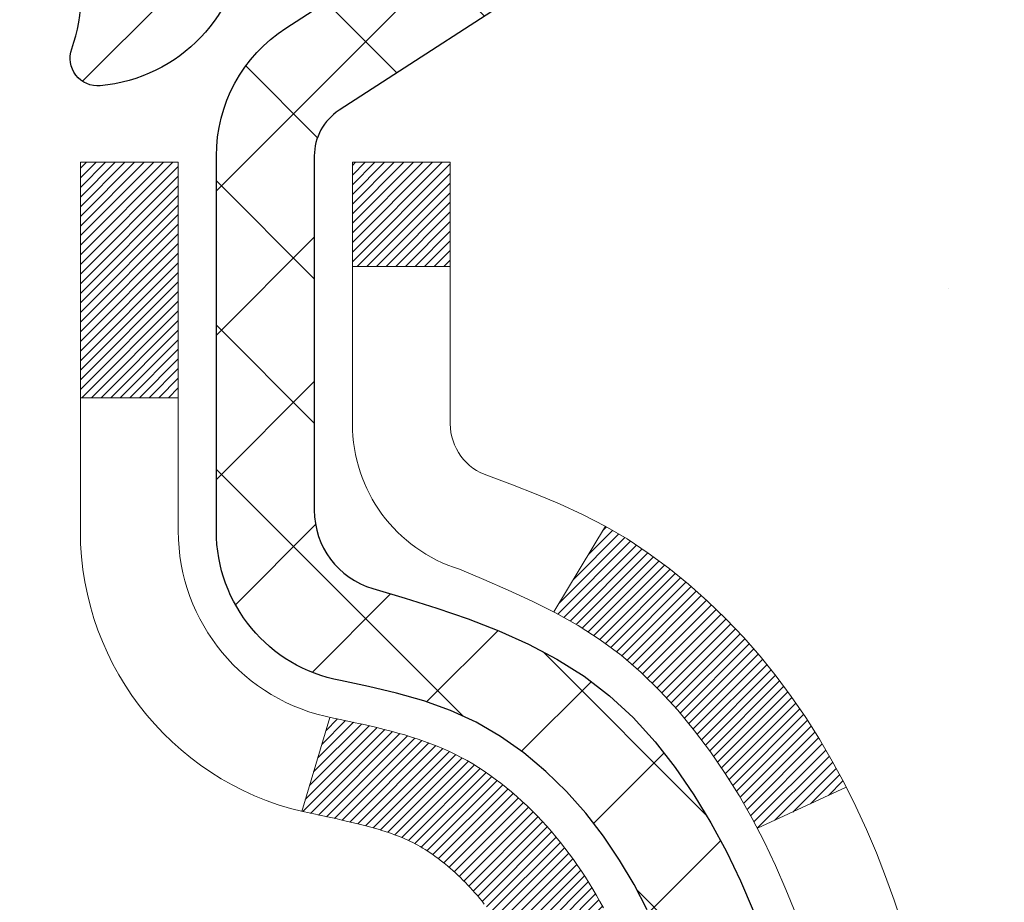
# Model space of a CAD drawing. Units: inches. Extents: x 2.5 to 51.8, y 2.3 to 42.3.
# Drawn here: x 27.3 to 28, y 29.5 to 30.1 of the extents above; entities that cross this region are included whole.
import ezdxf

# ---------------------------------------------------------------- set-up
doc = ezdxf.new("R2010")
doc.units = ezdxf.units.IN
doc.header["$MEASUREMENT"] = 0
for name, color, linetype, lineweight in [('CONCRETE - H', 130, 'Continuous', 9), ('DECK COAT - H', 20, 'Continuous', 20), ('DECK COAT - L', 22, 'Continuous', 18), ('DIMS', 50, 'Continuous', 25), ('MIG FOOT - H', 251, 'Continuous', 20), ('MIG RETAINER - H', 251, 'Continuous', 20), ('MIG RETAINER - L', 7, 'Continuous', 30), ('PVC SIDESHEET - H', 170, 'Continuous', 20), ('PVC SIDESHEET - L', 150, 'Continuous', 25)]:
    doc.layers.add(name, color=color, linetype=linetype, lineweight=lineweight)
doc.styles.add('ROMANS', font='romans', dxfattribs={"width": 0.9})
doc.styles.get("Standard").update_dxf_attribs({"font": 'arial.ttf'})
doc.dimstyles.get("Standard").update_dxf_attribs({"dimtxt": 0.18, "dimasz": 0.18, "dimexe": 0.18, "dimexo": 0.0625, "dimgap": 0.09, "dimtad": 0, "dimtih": 1, "dimtoh": 1, "dimdec": 4, "dimzin": 0, "dimdsep": 46, "dimtxsty": 'Standard', "dimcen": 0.09, "dimadec": 0, "dimazin": 0, "dimtfac": 1, "dimtdec": 4, "dimtofl": 0, "dimtmove": 0, "dimatfit": 3, "dimfxl": 1, "dimtolj": 1, "dimtzin": 0, "dimarcsym": 0})

# ---------------------------------------------------------------- blocks, each defined once
blk = doc.blocks.new('*D8')
at = {"layer": 'DEFPOINTS', "color": 0, "transparency": 16777216}
for p in [(25.34465575509856, 30.90594486038379), (27.07890575510081, 26.90594486038379), (32.28454378416053, 26.90594486038379)]:
    blk.add_point(p, dxfattribs=at)
at = {"layer": 'DIMS', "color": 0, "lineweight": -2, "transparency": 16777216}
for p, q in [((25.54465575509856, 30.90594486038379), (32.48454378416053, 30.90594486038379)), ((32.28454378416053, 30.70594486038379), (32.28454378416053, 29.6639806182553)), ((32.28454378416053, 27.10594486038379), (32.28454378416053, 28.37064728492196)), ((27.2789057551008, 26.90594486038379), (32.48454378416053, 26.90594486038379))]:
    blk.add_line(p, q, dxfattribs=at)
at = {"layer": 'DIMS', "color": 0, "transparency": 16777216}
for points in [[(32.25121045082719, 30.70594486038379), (32.31787711749386, 30.70594486038379), (32.28454378416053, 30.90594486038379)], [(32.25121045082719, 27.10594486038379), (32.31787711749386, 27.10594486038379), (32.28454378416053, 26.90594486038379)]]:
    blk.add_solid(points, dxfattribs=at)
at = {"layer": 'DIMS', "color": 0, "transparency": 16777216, "insert": (32.28454378416052, 29.01731395158863), "char_height": 0.28, "attachment_point": 5, "style": 'ROMANS'}
blk.add_mtext('\\A1;4 IN\\P [101.6mm]', dxfattribs=at)

msp = doc.modelspace()

# ---------------------------------------------------------------- hatches: boundary and pattern name
at = {"layer": 'CONCRETE - H'}
h = msp.add_hatch(dxfattribs=at)
h.set_pattern_fill('AR-CONC', color=256, scale=0.19)
h.set_pattern_definition([(49.99999999999999, (288.6114062835397, 718.670965573247), (1.362794346941432, -0.1192290564669307), [0.1425, -1.5675]), (355, (288.6114062835397, 718.670965573247), (-0.2636275338647, 1.429165054030022), [0.114, -1.254]), (100.45144446, (288.7249724774397, 718.6610298196471), (1.099166808781513, 1.309935982840396), [0.1211063647999999, -1.332170012799998]), (46.18420000000002, (288.6114062835397, 719.050965573247), (2.027758528275987, -0.3144866335068454), [0.2137499999999998, -2.351249999999996]), (96.63563549, (288.7803860990397, 719.024758289947), (1.775857696781034, 1.850825341471646), [0.1816596498, -1.998256144]), (351.1841639899999, (288.6114062835397, 719.050965573247), (1.775857695604069, 1.850825340512981), [0.171, -1.8810000019]), (21, (288.8014062835397, 718.955965573247), (1.134123399025077, -0.7649758922641438), [0.1425, -1.5675]), (326.0000000000001, (288.8014062835397, 718.955965573247), (0.4622991306510053, 1.377785085589021), [0.114, -1.254]), (71.45144474, (288.8959165661397, 718.892217582647), (1.596422515786945, 0.6128091903320723), [0.121106361, -1.3321700128]), (37.50000000000001, (288.6114062835397, 718.670965573247), (0.02310372510285227, 0.6324983222794919), [0, -1.2388, 0, -1.273, 0, -1.25875]), (7.499999999999999, (288.6114062835397, 718.670965573247), (0.4998321211400824, 0.7493822525764845), [0, -0.7258, 0, -1.2103, 0, -0.47975]), (327.5, (288.1877062835397, 718.670965573247), (1.014262628727577, -0.04285425629532154), [0, -0.475, 0, -1.482, 0, -1.9665]), (317.5, (287.9977062835396, 718.670965573247), (1.108053721750534, 0.1901994664314037), [0, -0.6175, 0, -0.9842, 0, -1.3965])])
edge = h.paths.add_edge_path()
edge.add_spline(control_points=[(33.52525457241754, 31.14136893336667), (34.34870316962244, 30.18813429006531), (30.93155609759836, 30.77276858493764), (28.28949770829522, 28.23698102499333), (26.90584374999193, 22.55948924815306), (35.20549092678274, 20.5839519640602), (33.95212215931494, 20.40697733848783)], knot_values=[0, 0, 0, 0, 2.92384764204717, 4.052420765061296, 11.97104325028644, 14.90920212648237, 14.90920212648237, 14.90920212648237, 14.90920212648237], degree=3, periodic=0)
edge.add_line((33.95212215931596, 20.40697733848544), (33.4591205072845, 20.40697733848339))
edge.add_line((33.4591205072845, 20.40697733848339), (33.4591205072754, 20.53296134699878))
edge.add_line((33.4591205072754, 20.53296134699878), (33.45912050727495, 20.60382734699881))
edge.add_line((33.45912050727495, 20.60382734699881), (32.78943680727511, 20.60382734699881))
edge.add_arc((32.78943680727511, 20.64319734699831), 0.03936999999950785, 239.99999999985369, 270.0000000000414, ccw=False)
edge.add_line((32.76975180727524, 20.6091019268518), (32.63399089965745, 20.68748352341044))
edge.add_arc((32.57887289965751, 20.59201634699964), 0.1102359999992975, 59.99999999982745, 90.00000000005906)
edge.add_line((32.5788728996574, 20.70225234699894), (31.67091495862863, 20.70225234699883))
edge.add_arc((31.67091495862886, 20.74162234699913), 0.03937000000030366, 239.99999999981281, 269.9999999996691, ccw=False)
edge.add_line((31.65122995862859, 20.70752692685193), (30.9711427724699, 21.10017492966956))
edge.add_arc((30.91114283174241, 20.99625184699421), 0.1200000000002108, 60.0000326786982, 90.00000000013569)
edge.add_line((30.91114283174213, 21.11625184699444), (30.69970144918241, 21.11625184699432))
edge.add_arc((30.6997014491827, 21.15562184699429), 0.0393699999999626, 224.999999999532, 269.9999999995864, ccw=False)
edge.add_line((30.67186265520715, 21.12778305301919), (30.55539613107479, 21.24424957715161))
edge.add_arc((30.30569415676788, 20.99454760284534), 0.3531319186157165, 44.99999999992827, 76.0979991088519)
edge.add_arc((30.01640956368468, 19.82577782940331), 1.557170273115702, 76.09799910893422, 103.9020008910638)
edge.add_arc((29.72712497060101, 20.99454760284534), 0.3531319186155928, 103.9020008910675, 135.0000000000522)
edge.add_line((29.47742299629428, 21.24424957715161), (29.36095647216146, 21.12778305301908))
edge.add_arc((29.33311767818677, 21.15562184699315), 0.0393699999986818, 269.99999999950364, 315.00000000064347, ccw=False)
edge.add_line((29.33311767818643, 21.11625184699444), (27.62221257570226, 21.11625184699444))
edge.add_arc((27.62221257570221, 21.15562184699474), 0.03937000000030366, 180.0000000004964, 270.00000000008276, ccw=False)
edge.add_line((27.58284257570196, 21.1556218469944), (27.58284257570173, 28.49501557920218))
edge.add_arc((27.62221257570209, 28.49501557920207), 0.03937000000036051, 107.30237723697991, 179.9999999998346, ccw=False)
edge.add_line((27.6105033673318, 28.53260402608891), (27.62777630842513, 28.53913002288375))
edge.add_line((27.62777630842513, 28.53913002288375), (27.64495290459919, 28.54584440295213))
edge.add_line((27.64495290459919, 28.54584440295213), (27.66193681093611, 28.55293554956763))
edge.add_line((27.66193681093611, 28.55293554956763), (27.67863168251526, 28.56059184600355))
edge.add_line((27.67863168251526, 28.56059184600355), (27.6949411744192, 28.56900167553392))
edge.add_line((27.6949411744192, 28.56900167553392), (27.71078008874403, 28.57831724725481))
edge.add_line((27.71078008874403, 28.57831724725481), (27.72612061805395, 28.58850452733447))
edge.add_line((27.72612061805395, 28.58850452733447), (27.74095337221999, 28.59946971429469))
edge.add_line((27.74095337221999, 28.59946971429469), (27.75526896964104, 28.61111897897974))
edge.add_line((27.75526896964104, 28.61111897897974), (27.76905802523581, 28.62335854346072))
edge.add_line((27.76905802523581, 28.62335854346072), (27.78230930441961, 28.63612184505798))
edge.add_line((27.78230930441961, 28.63612184505798), (27.79500668597231, 28.64941422794374))
edge.add_line((27.79500668597231, 28.64941422794374), (27.80713681356585, 28.66324230402763))
edge.add_line((27.80713681356585, 28.66324230402763), (27.81869960415563, 28.67757367321276))
edge.add_line((27.81869960415563, 28.67757367321276), (27.8296980652369, 28.69236685187781))
edge.add_line((27.8296980652369, 28.69236685187781), (27.84013520430628, 28.70758035640285))
edge.add_line((27.84013520430628, 28.70758035640285), (27.85001402885948, 28.72317270316609))
edge.add_line((27.85001402885948, 28.72317270316609), (27.8593375463922, 28.73910240854759))
edge.add_line((27.8593375463922, 28.73910240854759), (27.8681088280334, 28.75532803080143))
edge.add_line((27.8681088280334, 28.75532803080143), (27.87633607258905, 28.77181150256099))
edge.add_line((27.87633607258905, 28.77181150256099), (27.88403628829766, 28.78852055369845))
edge.add_line((27.88403628829766, 28.78852055369845), (27.89122735168186, 28.80542348547971))
edge.add_line((27.89122735168186, 28.80542348547971), (27.89792761590317, 28.82249008467245))
edge.add_line((27.89792761590317, 28.82249008467245), (27.90415999166382, 28.83970434220971))
edge.add_line((27.90415999166382, 28.83970434220971), (27.90994992176977, 28.85705814064574))
edge.add_line((27.90994992176977, 28.85705814064574), (27.91532287616994, 28.87454344713053))
edge.add_line((27.91532287616994, 28.87454344713053), (27.92030432481235, 28.89215222881405))
edge.add_line((27.92030432481235, 28.89215222881405), (27.92491973764638, 28.90987645284651))
edge.add_line((27.92491973764638, 28.90987645284651), (27.92919458462003, 28.9277080863779))
edge.add_line((27.92919458462003, 28.9277080863779), (27.93315433568316, 28.94563909655842))
edge.add_line((27.93315433568316, 28.94563909655842), (27.9368244607833, 28.96366145053828))
edge.add_line((27.9368244607833, 28.96366145053828), (27.9402304298703, 28.98176711546723))
edge.add_line((27.9402304298703, 28.98176711546723), (27.94339771289262, 28.99994805849548))
edge.add_line((27.94339771289262, 28.99994805849548), (27.94635177979828, 29.01819624677302))
edge.add_line((27.94635177979828, 29.01819624677302), (27.94911810053711, 29.03650364745074))
edge.add_line((27.94911810053711, 29.03650364745074), (27.95172214505712, 29.05486222767747))
edge.add_line((27.95172214505712, 29.05486222767747), (27.9538064423584, 29.07040781585312))
edge.add_line((27.9538064423584, 29.07040781585312), (27.95382418242727, 29.07040596192252))
edge.add_line((27.95382418242727, 29.07040596192252), (27.95654528523639, 29.09170079538064))
edge.add_line((27.95654528523639, 29.09170079538064), (27.95881532079349, 29.11016471715727))
edge.add_line((27.95881532079349, 29.11016471715727), (27.96102495992656, 29.12864768708398))
edge.add_line((27.96102495992656, 29.12864768708398), (27.96319282708569, 29.14708345746039))
edge.add_arc((27.90454536169133, 29.15400933847406), 0.05905499999998298, 353.2649378250117, 366.6781923674303)
edge.add_line((27.96319967258498, 29.16087700464147), (27.96102495992656, 29.17937098986733))
edge.add_line((27.96102495992656, 29.17937098986733), (27.95881532079349, 29.19785395979404))
edge.add_line((27.95881532079349, 29.19785395979404), (27.95654528523639, 29.21631788157021))
edge.add_line((27.95654528523639, 29.21631788157021), (27.95418938330724, 29.23475472234697))
edge.add_line((27.95418938330724, 29.23475472234697), (27.95172214505712, 29.25315644927361))
edge.add_line((27.95172214505712, 29.25315644927361), (27.94911810053711, 29.27151502950057))
edge.add_line((27.94911810053711, 29.27151502950057), (27.94635177979828, 29.28982243017783))
edge.add_line((27.94635177979828, 29.28982243017783), (27.94339771289262, 29.30807061845582))
edge.add_line((27.94339771289262, 29.30807061845582), (27.9402304298703, 29.32625156148408))
edge.add_line((27.9402304298703, 29.32625156148408), (27.9368244607833, 29.34435722641303))
edge.add_line((27.9368244607833, 29.34435722641303), (27.93315433568316, 29.36237958039266))
edge.add_line((27.93315433568316, 29.36237958039266), (27.92919458462003, 29.38031059057318))
edge.add_line((27.92919458462003, 29.38031059057318), (27.92491973764638, 29.3981422241048))
edge.add_line((27.92491973764638, 29.3981422241048), (27.92030432481235, 29.41586644813726))
edge.add_line((27.92030432481235, 29.41586644813726), (27.91532287616994, 29.43347522982078))
edge.add_line((27.91532287616994, 29.43347522982078), (27.90994992176977, 29.45096053630534))
edge.add_line((27.90994992176977, 29.45096053630534), (27.90415999166382, 29.46831433474137))
edge.add_line((27.90415999166382, 29.46831433474137), (27.89792761590317, 29.48552859227886))
edge.add_line((27.89792761590317, 29.48552859227886), (27.89122735168186, 29.50259519147136))
edge.add_line((27.89122735168186, 29.50259519147136), (27.88403628829766, 29.51949812325262))
edge.add_line((27.88403628829766, 29.51949812325262), (27.87633607258905, 29.53620717439032))
edge.add_line((27.87633607258905, 29.53620717439032), (27.8681088280334, 29.55269064614988))
edge.add_line((27.8681088280334, 29.55269064614988), (27.8593375463922, 29.56891626840372))
edge.add_line((27.8593375463922, 29.56891626840372), (27.85001402885948, 29.58484597378521))
edge.add_line((27.85001402885948, 29.58484597378521), (27.84013520430628, 29.60043832054846))
edge.add_line((27.84013520430628, 29.60043832054846), (27.8296980652369, 29.61565182507326))
edge.add_line((27.8296980652369, 29.61565182507326), (27.81869960415517, 29.63044500373855))
edge.add_line((27.81869960415517, 29.63044500373855), (27.80713681356585, 29.64477637292368))
edge.add_line((27.80713681356585, 29.64477637292368), (27.79500668597231, 29.65860444900756))
edge.add_line((27.79500668597231, 29.65860444900756), (27.78230930441916, 29.67189683189333))
edge.add_line((27.78230930441916, 29.67189683189333), (27.76905802523581, 29.68466013349036))
edge.add_line((27.76905802523581, 29.68466013349036), (27.75526896964104, 29.69689969797157))
edge.add_line((27.75526896964104, 29.69689969797157), (27.74095337221999, 29.70854896265639))
edge.add_line((27.74095337221999, 29.70854896265639), (27.72612061805395, 29.71951414961661))
edge.add_line((27.72612061805395, 29.71951414961661), (27.71078008874403, 29.72970142969627))
edge.add_line((27.71078008874403, 29.72970142969627), (27.69512794017893, 29.73890715614682))
edge.add_line((27.69512794017893, 29.73890715614682), (27.69513415295316, 29.73891749392926))
edge.add_line((27.69513415295316, 29.73891749392926), (27.6949411744192, 29.73901700141739))
edge.add_line((27.6949411744192, 29.73901700141739), (27.69512794017893, 29.73890715614682))
edge.add_line((27.69512794017893, 29.73890715614682), (27.67863168251526, 29.7474268309473))
edge.add_line((27.67863168251526, 29.7474268309473), (27.66193681093566, 29.75508312738322))
edge.add_line((27.66193681093566, 29.75508312738322), (27.64495290459919, 29.76217427399872))
edge.add_line((27.64495290459919, 29.76217427399872), (27.62777630842513, 29.7688886540671))
edge.add_line((27.62777630842513, 29.7688886540671), (27.61050336733163, 29.77541465086205))
edge.add_arc((27.6222125757017, 29.81300309774878), 0.03937000000012808, 180.0000000004964, 252.69762276328692, ccw=False)
edge.add_line((27.58284257570151, 29.81300309774844), (27.58284257570196, 29.9268925354889))
edge.add_line((27.58284257570196, 29.9268925354889), (27.58284257570196, 30.00223814660769))
edge.add_line((27.58284257570196, 30.00223814660769), (27.51197657570194, 30.00223814660769))
edge.add_line((27.51197657570194, 30.00223814660769), (27.48468167930807, 30.00223814660746))
edge.add_arc((27.52378757570088, 30.00679070272833), 0.03936999999897129, 122.90315213850349, 186.640261262203, ccw=False)
edge.add_line((27.5024009790661, 30.03984536025639), (27.817618919522, 30.24379359172946))
edge.add_arc((27.63992907570051, 30.44248594515734), 0.2665564328768204, 311.8061494065143, 360.000000000171)
edge.add_line((27.90648550857733, 30.44248594515813), (27.90648550857733, 30.49169954750739))
edge.add_line((27.90648550857733, 30.49169954750739), (27.92536346545441, 30.49169954750761))
edge.add_line((27.92536346545441, 30.49169954750761), (27.9962292134862, 30.49169954750761))
edge.add_line((27.9962292134862, 30.49169954750761), (27.9962292134862, 30.43800567491719))
edge.add_line((27.9962292134862, 30.43800567491719), (28.19504811112412, 30.43800567491719))
edge.add_arc((28.19504811112412, 30.51674583239748), 0.07874015748029706, 270, 360)
edge.add_line((28.27378826860442, 30.51674583239748), (28.27378826860442, 31.14130324829814))
edge.add_line((28.27378826860442, 31.14130324829814), (29.34090690939249, 31.14130324829814))
edge.add_line((29.34090690939249, 31.14130324829814), (33.52525457241754, 31.14136893336667))
at = {"layer": 'DECK COAT - H'}
h = msp.add_hatch(dxfattribs=at)
h.set_pattern_fill('ANSI31', color=256, scale=0.03937, style=0)
h.set_pattern_definition([(45, (-156.9452731798513, -68.0527436170143), (-0.003479849246914297, 0.003479849246914297), [])])
h.paths.add_polyline_path([(27.57379619049172, 29.49864290739931), (27.57196561131033, 29.49998397816041), (27.57013753055409, 29.50127982416581), (27.5683132914389, 29.50252997883815), (27.56649423717883, 29.50373397560003), (27.5646819973683, 29.5048912007174), (27.56288100548929, 29.50599971385947), (27.56020168273582, 29.5075871061161), (27.55666321579949, 29.50952077357881), (27.55312116079196, 29.51129801473537), (27.55044042419442, 29.51252188637665), (27.54858971812493, 29.51332634093144), (27.54666415630865, 29.51412389161721), (27.54465014234185, 29.51491920763858), (27.54254728381758, 29.5157118307671), (27.54035623260799, 29.51650106172139), (27.53807764058521, 29.51728620121987), (27.53571215962049, 29.51806654998092), (27.5332608173687, 29.51884129010643), (27.53072666765385, 29.51960940961005), (27.52811062671819, 29.52037129478533), (27.52541315107894, 29.52112753282137), (27.52263469725378, 29.52187871090684), (27.51977572175949, 29.52262541623038), (27.51683668111374, 29.52336823598109), (27.51381803183423, 29.52410775734786), (27.51072023043818, 29.52484456751933), (27.50754320655571, 29.52557968374646), (27.50428672299969, 29.52631544190428), (27.50095264070953, 29.52705365401), (27.4975429215767, 29.52779608146268), (27.49405952749177, 29.52854448566115), (27.49050442034624, 29.52930062800471), (27.48687956203113, 29.53006626989265), (27.48525921503207, 29.53043078444291, -0.01216223081922373), (27.47533261097098, 29.53254680769425), (27.49564989291477, 29.60061228196862, 0.00498223423146265), (27.4983435345932, 29.60007840132682), (27.5032254391883, 29.59904418747994), (27.50864237585048, 29.5978951993082), (27.51401061958697, 29.5967393106642), (27.51932668956917, 29.59556892668144), (27.52458710496941, 29.59437645249438), (27.52978795181227, 29.59315409429139), (27.53492497602403, 29.59189449694583), (27.53999542895846, 29.59059159242072), (27.54499663791623, 29.58923936330468), (27.54992593019844, 29.58783179218637), (27.55478063310622, 29.58636286165513), (27.55955807394022, 29.58482655429936), (27.56425558000112, 29.58321685270796), (27.56887047859047, 29.58152773947001), (27.57340009700894, 29.57975319717418), (27.57784205884647, 29.57788703139892), (27.58221040425835, 29.57591539875927), (27.58651886566869, 29.57383096874407), (27.59077417322916, 29.57163172385101), (27.59498305709096, 29.56931564657777), (27.59915224740482, 29.56688071942205), (27.60328838557027, 29.56432497386988), (27.60738747954312, 29.56165238815181), (27.61144288192892, 29.55886865665236), (27.61545278790865, 29.55597685085724), (27.61941539266283, 29.55298004225285), (27.62332889137289, 29.54988130232534), (27.62719147876598, 29.54668370189331), (27.63100120125338, 29.54339020148183), (27.63475615948548, 29.54000422846213), (27.63845458425132, 29.53652948812766), (27.64209470634179, 29.5329696857719), (27.6456747565455, 29.52932852668807), (27.64919296565333, 29.52560971616987), (27.65264756445433, 29.52181695951032), (27.65603678373938, 29.51795396200334), (27.65935885429755, 29.51402442894193), (27.66261200691881, 29.51003206561979), (27.66579447239312, 29.50598057733016), (27.66890448151045, 29.50187366936627), (27.67193995859745, 29.49771524647492), (27.67490069815332, 29.49350752070502), (27.67778796657169, 29.48925147402139), (27.68060303210015, 29.48494808690982), (27.68334716298543, 29.4805983398556), (27.68602162747467, 29.47620321334404), (27.68862769381505, 29.47176368786069), (27.69116663025326, 29.46728074389109), (27.69363970503693, 29.46275536192054), (27.69604818641275, 29.45818852243435), (27.6983933426279, 29.45358120591829), (27.70067644192952, 29.44893439285767), (27.70289875256432, 29.44424906373781), (27.70506154277993, 29.43952619904423), (27.70557771123296, 29.43835888237101), (27.64085853720255, 29.40949681086119), (27.63996844629057, 29.41148075741859), (27.63876204302343, 29.41410627374109), (27.6375380126926, 29.4167070607403), (27.63629615656666, 29.4192830096277), (27.63503645260809, 29.42183379661748), (27.63375907731117, 29.42435892920077), (27.63246383862972, 29.42685842601492), (27.63115053182511, 29.42933232215484), (27.62981895215964, 29.43178065271452), (27.62846889489467, 29.43420345278907), (27.62710015529203, 29.4366007574725), (27.625712528614, 29.43897260185924), (27.62430581012197, 29.4413190210442), (27.62287979507775, 29.44364005012137), (27.62143427874364, 29.44593572418564), (27.61996905638054, 29.44820607833123), (27.6184839232512, 29.45045114765282), (27.61697867461655, 29.45267096724485), (27.61545265969718, 29.45486607622826), (27.6139029693297, 29.45703960311159), (27.61232988284675, 29.4591911357955), (27.61073433222393, 29.46131952972525), (27.60911724943682, 29.46342364034587), (27.60747956646193, 29.46550232310285), (27.60582221527486, 29.4675544334412), (27.60414612785118, 29.46957882680619), (27.60245223616741, 29.47157435864307), (27.60074147219913, 29.47353988439711), (27.5990147679224, 29.47547425951331), (27.59727305531325, 29.47737633943718), (27.59551726634729, 29.4792449796135), (27.59374833300055, 29.481079035488), (27.59196720625343, 29.48287734453704), (27.59017606108702, 29.48463771347071), (27.58837659474713, 29.48635878778538), (27.58656976442055, 29.48803998531032), (27.58475652729223, 29.48968072387408), (27.58293784054806, 29.49128042130548), (27.58111466137481, 29.49283849543355), (27.57928794695792, 29.49435436408709), (27.5774586544828, 29.49582744509514), (27.57562774113623, 29.49725715628626)])
h.paths.add_polyline_path([(27.31512426707351, 30.002236540041), (27.38599026707354, 30.002236540041), (27.38599026707354, 29.83190673846395), (27.31512426707351, 29.83190673846418)])
h.paths.add_polyline_path([(27.77113223265971, 29.57569861018607), (27.75968527245479, 29.5909617453279), (27.74751302756678, 29.60571394190749), (27.73460656204153, 29.61981431715896), (27.72095707573018, 29.63312103912342), (27.70655576848387, 29.64549227584241), (27.69139453202817, 29.65678793731997), (27.67551205883476, 29.66698576563051), (27.65786478801121, 29.67690514782073), (27.69512563155033, 29.7389055495799), (27.71077778011542, 29.72969982312981), (27.72611830942535, 29.71951254304992), (27.74095106359093, 29.70854735608993), (27.75526666101243, 29.69689809140466), (27.7690557166072, 29.6846585269239), (27.78230699579055, 29.67189522532664), (27.7950043773437, 29.65860284244088), (27.80713450493724, 29.64477476635677), (27.81869729552656, 29.63044339717187), (27.82969575660829, 29.61565021850658), (27.84013289567767, 29.60043671398177), (27.85001172023087, 29.5848443672183), (27.85933523776359, 29.56891466183703), (27.86810651940479, 29.55268903958319), (27.86944807504389, 29.55000120231995), (27.80507045146825, 29.52028059995684), (27.80132258542719, 29.52747115577092), (27.79192433236196, 29.54393543399448), (27.78186985287832, 29.56001643225074)])
h.paths.add_polyline_path([(27.51197426707333, 30.002236540041), (27.58284026707335, 30.002236540041), (27.58284026707335, 29.92689092892244), (27.51197426707333, 29.92689092892244)])
at = {"layer": 'MIG FOOT - H'}
h = msp.add_hatch(dxfattribs=at)
h.set_pattern_fill('ANSI31', color=256, scale=1.9685, style=0)
h.set_pattern_definition([(45, (-922.3328645342806, -436.4213650837592), (-0.1739924623457148, 0.1739924623457148), [])])
h.paths.add_polyline_path([(27.24290575510051, 29.90413683847675), (27.07890575510075, 29.90413683847675), (27.0789057551012, 29.34163683847675), (27.24290575510096, 29.34163683847675)])
edge = h.paths.add_edge_path()
edge.add_line((29.79765572410108, 20.82097683847707), (27.43323575510132, 20.82097683847707))
edge.add_arc((27.43323575510087, 21.01130683847698), 0.1903299999999604, 179.9999999999829, 270.0000000000342, ccw=False)
edge.add_line((27.24290575510096, 21.01130683847698), (27.24290575510142, 28.96663683847675))
edge.add_line((27.24290575510142, 28.96663683847675), (27.0789057551012, 28.96663683847675))
edge.add_line((27.0789057551012, 28.96663683847675), (27.0789057551012, 21.01130683847698))
edge.add_arc((27.43323575510132, 21.01130683847698), 0.3543300000001182, 180.0000000000092, 269.9999999999816)
edge.add_line((27.43323575510132, 20.65697683847686), (29.79765572410153, 20.65697683847686))
edge.add_line((29.79765572410108, 20.65697683847686), (29.79765572410108, 20.82097683847685))
h.paths.add_polyline_path([(30.76640575510075, 20.82097683847685), (30.23515878610098, 20.82097683847685), (30.23515878610098, 20.65697683847686), (30.7664057551012, 20.65697683847686)])
at = {"layer": 'MIG RETAINER - H'}
h = msp.add_hatch(dxfattribs=at)
h.set_pattern_fill('ANSI31', color=256, scale=0.47, style=0)
h.set_pattern_definition([(45, (-922.3328645342806, -407.1202213902034), (-0.04154252339470966, 0.04154252339470967), [])])
h.paths.add_polyline_path([(26.84090575510274, 28.23213683847673), (26.84090575510137, 28.93325374561102), (26.9152020893832, 28.99783856367123), (27.0789057551012, 28.99783856367123), (27.07890575510166, 28.23213683847695)])
edge = h.paths.add_edge_path()
edge.add_arc((27.62090575509976, 30.68113683847907), 0.07800000000003138, 270.000000000501, 360.0000000000418)
edge.add_line((27.69890575509973, 30.68113683847907), (27.69890575509928, 30.94413683847626))
edge.add_arc((27.71890575509971, 30.94413683847649), 0.02000000000020918, 90.00000000195422, 180.0000000006514, ccw=False)
edge.add_line((27.7189057550988, 30.9641368384767), (27.80590575509879, 30.96413683847852))
edge.add_arc((27.80590575509925, 30.93413683847854), 0.03000000000002956, 2.1719870346714742e-10, 90.0000000013028, ccw=False)
edge.add_line((27.83590575509945, 30.93413683847854), (27.83590575510036, 30.39913683847141))
edge.add_arc((27.6789057551002, 30.39913683847141), 0.1569999999999254, -90.00000000033191, 6.230038707144558e-11, ccw=False)
edge.add_line((27.67890575509929, 30.24213683847149), (27.51264544014222, 30.2421368384724))
edge.add_arc((27.51264544015268, 30.16339715344072), 0.07873968503150763, 90.00000000777618, 177.4144840053407)
edge.add_arc((27.31910298108662, 30.1721368384761), 0.114999999999426, 275.2124696741832, 357.41448399788595, ccw=False)
edge.add_arc((27.3277336664116, 30.07752969672294), 0.02000000000000517, 160.3257550186187, 275.2124696744299, ccw=False)
edge.add_arc((27.19768669998049, 30.12402731091112), 0.1181095275611714, 340.3257550185371, 642.6342225154141)
edge.add_arc((27.22789486014082, 29.98926192713981), 0.02000000000040289, -10.621520467928804, 102.63422251394002, ccw=False)
edge.add_arc((27.16990575510064, 30.00013683847789), 0.07899999999997757, 270.0000000008245, 349.3784795304081, ccw=False)
edge.add_line((27.16990575510155, 29.92113683847794), (27.09590575510057, 29.92113683847681))
edge.add_arc((27.09590575510057, 29.90413683847675), 0.01699999999999591, 90.00000000076633, 180)
edge.add_line((27.07890575510075, 29.90413683847675), (27.0789057551012, 29.31043511328205))
edge.add_line((27.0789057551012, 29.31043511328205), (26.9152020893832, 29.31043511328205))
edge.add_line((26.9152020893832, 29.31043511328205), (26.84090575510137, 29.37501993134226))
edge.add_line((26.84090575510137, 29.37501993134226), (26.84090575509956, 30.93413683847582))
edge.add_arc((26.8709057550993, 30.93413683847604), 0.02999999999985903, 90.00000000043423, 180.0000000002171, ccw=False)
edge.add_line((26.87090575509885, 30.96413683847579), (26.9359057550989, 30.96413683847647))
edge.add_arc((26.93590575509936, 30.94413683847649), 0.01999999999998181, 0, 90.00000000065143, ccw=False)
edge.add_line((26.95590575509934, 30.94413683847649), (26.95590575509979, 30.68113683847498))
edge.add_arc((27.03390575509977, 30.6811368384752), 0.07799999999997453, 180.0000000000835, 270.0000000004176)
edge.add_line((27.03390575510022, 30.60313683847523), (27.03790575510013, 30.60313683847523))
edge.add_arc((27.03790575509967, 30.68113683847498), 0.07799999999986085, 270.000000000334, 360.0000000001671)
edge.add_line((27.11590575509965, 30.6811368384752), (27.11590575509919, 30.94413683847581))
edge.add_arc((27.13590575509917, 30.94413683847581), 0.01999999999998181, 90.00000000032571, 180, ccw=False)
edge.add_line((27.13590575509917, 30.96413683847579), (27.27735240315562, 30.9641368384767))
edge.add_line((27.27735240315562, 30.96413683847693), (27.27735240315562, 30.63324163225963))
edge.add_line((27.27735240315562, 30.63324163225963), (27.29663796555334, 30.61391102535783))
edge.add_line((27.29663796555334, 30.61391102535783), (27.29663796555334, 30.53676877577261))
edge.add_line((27.29663796555334, 30.53676877577238), (27.35449465274198, 30.49819765097943))
edge.add_line((27.35449465274198, 30.49819765097966), (27.41235133993061, 30.53676877577261))
edge.add_line((27.41235133993061, 30.53676877577238), (27.41235133993061, 30.6139110253576))
edge.add_line((27.41235133993061, 30.61391102535783), (27.43163690232743, 30.63319658775374))
edge.add_line((27.43163690232743, 30.63319658775374), (27.43163690232743, 30.9641368384767))
edge.add_line((27.43163690232743, 30.96413683847693), (27.51890575509944, 30.96413683847715))
edge.add_arc((27.51890575509944, 30.94413683847717), 0.01999999999998181, 0, 90, ccw=False)
edge.add_line((27.53890575509942, 30.94413683847717), (27.53890575509988, 30.68113683847907))
edge.add_arc((27.61690575509985, 30.68113683847907), 0.07800000000008822, 180.000000000167, 270.000000000334)
edge.add_line((27.6169057551003, 30.6031368384791), (27.62090575510021, 30.6031368384791))
at = {"layer": 'PVC SIDESHEET - H'}
h = msp.add_hatch(dxfattribs=at)
h.set_pattern_fill('ANSI37', color=256, scale=0.59055, style=0)
h.set_pattern_definition([(45, (-156.9452731798827, 86.56747117583319), (-0.05219773870371446, 0.05219773870371446), []), (135, (-156.9452731798827, 86.56747117583319), (-0.05219773870371446, -0.05219773870371446), [])])
h.paths.add_polyline_path([(27.41354926707365, 29.93291729984396), (27.41354926707365, 30.00678909616096, -0.2544175294253038), (27.46390279649287, 30.09934213724143), (27.6847726587491, 30.24224649645277, 0.4033078353723514), (27.83590575506307, 30.39913683854304), (27.83590575506307, 30.42398680453795, 0.02353096692885778), (27.83677676707222, 30.44248433859122), (27.8367767670704, 30.94051483859113, 0.4142135623729873), (27.8131547670707, 30.96413683859084), (27.43323426730714, 30.96413683858993), (27.43323426730669, 31.02319195413595), (27.45784037286441, 31.04287683858212), (27.79624719994692, 31.04287683858303, -0.4142135623730915), (27.90648319994736, 30.9326408385835), (27.90648319994872, 30.44248433859122, -0.213440768600962), (27.81761661089351, 30.24379198516278), (27.50239867043749, 30.0398437536897, 0.2544175294251872), (27.48441526707367, 30.00678909616096), (27.48441526707367, 29.93291729984396), (27.48441526707367, 29.7504591988855, 0.3306422189433676), (27.52638596969993, 29.69392938543871), (27.55014624159887, 29.68685777379762), (27.57320384157012, 29.67959760945002), (27.59587962175939, 29.67177779969217), (27.61801728942484, 29.66316926127758), (27.63946055182552, 29.65354291096089), (27.6600531162205, 29.64266966549537), (27.67963868986837, 29.63032044163544), (27.69806101142623, 29.6162662440932), (27.71520609322599, 29.60039650390747), (27.73108575263925, 29.58295308488739), (27.74573510401407, 29.56424311546454), (27.75918926169945, 29.54457372407098), (27.77148365926107, 29.52424996388692), (27.78266933970164, 29.5034754099275), (27.79281969718042, 29.48230833060422), (27.80200915603402, 29.46079379878285), (27.81030706375643, 29.43896222439282), (27.81778050724026, 29.41683748829571), (27.82449656302944, 29.39444344146461), (27.83052230766836, 29.37180393487217), (27.83592481770049, 29.34894281949125), (27.84077116967066, 29.32588394629472), (27.84512844012235, 29.30265116625544), (27.84906370559949, 29.27926833034628), (27.85264404264646, 29.25575928953987), (27.85593652780719, 29.23214789480887), (27.8590082376256, 29.20845799712658), (27.86192624864563, 29.18471344746542), (27.86475763741211, 29.16093809679848, -0.05933499155532457), (27.8647449897023, 29.14697116340091), (27.86192624864563, 29.12330201635229), (27.8590082376256, 29.09955746669113), (27.85593652780719, 29.07586756900884), (27.85264404264646, 29.05225617427806), (27.84906370559949, 29.02874713347166), (27.84512844012235, 29.00536429756227), (27.84077116967066, 28.98213151752299), (27.83592481770049, 28.95907264432646), (27.83052230766836, 28.93621152894554), (27.82449656302944, 28.9135720223531), (27.81778050724026, 28.89117797552201), (27.81030706375643, 28.86905323942489), (27.80200915603402, 28.84722166503463), (27.79281969718042, 28.82570713321349), (27.78266933970164, 28.80454005389021), (27.77148365926107, 28.78376549993079), (27.75918926169945, 28.76344173974673), (27.74573510401407, 28.7437723483534), (27.73108575263925, 28.72506237893055), (27.71520609322599, 28.70761895991024), (27.69806101142623, 28.69174921972451), (27.67963868986837, 28.67769502218227), (27.6600531162205, 28.66534579832234), (27.63946055182552, 28.65447255285682), (27.61801728942484, 28.64484620254013), (27.59587962175939, 28.63623766412577), (27.57320384157012, 28.62841785436769), (27.55014624159887, 28.62115769002009), (27.52686311458567, 28.6142280878367, 0.3329817396557117), (27.48441526707322, 28.55755626493289), (27.4135492670832, 28.55755626493312), (27.41354926707365, 28.57251114077219, -0.3608117966093517), (27.50343188108965, 28.68085187814729), (27.52374969777085, 28.68519787120938), (27.543893080365, 28.68996033403102), (27.56368759478502, 28.69555573637178), (27.58295880694342, 28.70240054799121), (27.60153377903336, 28.71090347474257), (27.61929007728097, 28.72121116680393), (27.63616675606565, 28.73315122422202), (27.6521065895715, 28.74653194568356), (27.66705235198398, 28.76116162987575), (27.68094681748809, 28.77684857548599), (27.69373276026928, 28.79340108120125), (27.70536409126336, 28.81063791696108), (27.7158800328659, 28.82845806621146), (27.72535925223175, 28.84679760005867), (27.73388062997739, 28.86559279031491), (27.74152304672063, 28.88477990879284), (27.74836538307838, 28.90429522730535), (27.75448651966755, 28.92407501766485), (27.75996533710506, 28.94405555168425), (27.76488071600872, 28.96417310117597), (27.76931094118228, 28.98436516929048), (27.77332060443788, 29.00459755781669), (27.77696061054323, 29.02486435488965), (27.78028126964247, 29.04516087752433), (27.78333289188024, 29.06548244273547), (27.78616578740068, 29.08582436753779), (27.7888302663475, 29.10618196894627), (27.79137663886578, 29.12655056397563), (27.79384326594183, 29.14682724269898, 0.06060086340155051), (27.79385521509968, 29.16108999417708), (27.79137663886578, 29.18146489984208), (27.7888302663475, 29.20183349487144), (27.78616578740068, 29.22219109627992), (27.78333289188024, 29.24253302108225), (27.78028126964247, 29.26285458629338), (27.77696061054323, 29.28315110892806), (27.77332060443788, 29.30341790600102), (27.76931094118228, 29.32365029452723), (27.76488071600872, 29.34384236264197), (27.75996533710506, 29.36395991213369), (27.75448651966755, 29.38394044615286), (27.74836538307838, 29.40372023651236), (27.74152304672063, 29.42323555502509), (27.73388062997739, 29.44242267350302), (27.72535925223175, 29.46121786375927), (27.7158800328659, 29.47955739760625), (27.70536409126336, 29.49737754685663), (27.69373276026928, 29.51461438261646), (27.68094681748809, 29.53116688833172), (27.66705235198398, 29.54685383394196), (27.6521065895715, 29.56148351813437), (27.63616675606565, 29.57486423959592), (27.61929007728097, 29.58680429701378), (27.60153377903336, 29.59711198907537), (27.58295880694342, 29.6056149158265), (27.56368759478502, 29.61245972744593), (27.543893080365, 29.61805512978692), (27.52374969777085, 29.62281759260856), (27.50343188108965, 29.62716358567042, -0.3608117966100778), (27.41354926707365, 29.73550432304575)])

# ---------------------------------------------------------------- linework, layer by layer
at = {"layer": 'DECK COAT - L'}
for p, q in [((27.51197426707333, 29.92689092892244), (27.58284026707335, 29.92689092892244)), ((27.31512426707351, 29.83190673846418), (27.38599026707354, 29.83190673846395)), ((27.69512879631586, 29.73891081561016), (27.65784632055031, 29.67687441877917)), ((27.49564989291477, 29.60061228196862), (27.47533261097098, 29.53254680769425)), ((27.86948468920693, 29.55001810563051), (27.80514906846631, 29.52031689431494))]:
    msp.add_line(p, q, dxfattribs=at)
for points in [[(27.60747956646193, 29.46550232310285), (27.60582221527486, 29.4675544334412), (27.60414612785118, 29.46957882680619), (27.60245223616741, 29.47157435864307), (27.60074147219913, 29.47353988439711), (27.5990147679224, 29.47547425951331), (27.59727305531325, 29.47737633943718), (27.59551726634729, 29.4792449796135), (27.59374833300055, 29.481079035488), (27.59196720625343, 29.48287734453704), (27.59017606108702, 29.48463771347071), (27.58837659474713, 29.48635878778538), (27.58656976442055, 29.48803998531032), (27.58475652729223, 29.48968072387408), (27.58293784054806, 29.49128042130548), (27.58111466137481, 29.49283849543355), (27.57928794695792, 29.49435436408709), (27.5774586544828, 29.49582744509514), (27.57562774113623, 29.49725715628626), (27.57379619049172, 29.49864290739931), (27.57196561131033, 29.49998397816041), (27.57013753055409, 29.50127982416581), (27.5683132914389, 29.50252997883815), (27.56649423717883, 29.50373397560003), (27.5646819973683, 29.5048912007174), (27.56288100548929, 29.50599971385947), (27.56109079409381, 29.50706034296906), (27.55930930787619, 29.50807476256757), (27.55753449153073, 29.50904464717616), (27.55576547383836, 29.5099712194238), (27.55400603546079, 29.51085402510882), (27.55223844110989, 29.51170101426448), (27.55044042419442, 29.51252188637665), (27.54858971812493, 29.51332634093144), (27.54666415630865, 29.51412389161721), (27.54465014234185, 29.51491920763858), (27.54254728381758, 29.5157118307671), (27.54035623260799, 29.51650106172139), (27.53807764058521, 29.51728620121987), (27.53571215962049, 29.51806654998092), (27.5332608173687, 29.51884129010643), (27.53072666765385, 29.51960940961005), (27.52811062671819, 29.52037129478533), (27.52541315107894, 29.52112753282137), (27.52263469725378, 29.52187871090684), (27.51977572175949, 29.52262541623038), (27.51683668111374, 29.52336823598109), (27.51381803183423, 29.52410775734786), (27.51072023043818, 29.52484456751933), (27.50754320655571, 29.52557968374646), (27.50428672299969, 29.52631544190428), (27.50095264070953, 29.52705365401), (27.4975429215767, 29.52779608146268), (27.49405952749177, 29.52854448566115), (27.49050442034624, 29.52930062800471), (27.48687956203113, 29.53006626989265), (27.48525921503207, 29.53043078444291, -0.3608117966091343), (27.31512426707351, 29.73550432304575), (27.31512426707351, 29.83190673846418), (27.31512426707351, 30.002236540041), (27.38599026707354, 30.002236540041), (27.38599026707354, 29.83190673846418), (27.38599026707354, 29.73550432304575, 0.3608117966091343), (27.4983435345932, 29.60007840132682), (27.5032254391883, 29.59904418747994), (27.50864237585048, 29.5978951993082), (27.51401061958697, 29.5967393106642), (27.51932668956917, 29.59556892668144), (27.52458710496941, 29.59437645249438), (27.52978795181227, 29.59315409429139), (27.53492497602403, 29.59189449694583), (27.53999542895846, 29.59059159242072), (27.54499663791623, 29.58923936330468), (27.54992593019844, 29.58783179218637), (27.55478063310622, 29.58636286165513), (27.55955807394022, 29.58482655429936), (27.56425558000112, 29.58321685270796), (27.56887047859047, 29.58152773947001), (27.57340009700894, 29.57975319717418), (27.57784205884647, 29.57788703139892), (27.58221040425835, 29.57591539875927), (27.58651886566869, 29.57383096874407), (27.59077417322916, 29.57163172385101), (27.59498305709096, 29.56931564657777), (27.59915224740482, 29.56688071942205), (27.60328838557027, 29.56432497386988), (27.60738747954312, 29.56165238815181), (27.61144288192892, 29.55886865665236), (27.61545278790865, 29.55597685085724), (27.61941539266283, 29.55298004225285), (27.62332889137289, 29.54988130232534), (27.62719147876598, 29.54668370189331), (27.63100120125338, 29.54339020148183), (27.63475615948548, 29.54000422846213), (27.63845458425132, 29.53652948812766), (27.64209470634179, 29.5329696857719), (27.6456747565455, 29.52932852668807), (27.64919296565333, 29.52560971616987), (27.65264756445433, 29.52181695951032), (27.65603678373938, 29.51795396200334), (27.65935885429755, 29.51402442894193), (27.66261200691881, 29.51003206561979), (27.66579447239312, 29.50598057733016), (27.66890448151045, 29.50187366936627), (27.67193995859745, 29.49771524647492), (27.67490069815332, 29.49350752070502), (27.67778796657169, 29.48925147402139), (27.68060303210015, 29.48494808690982), (27.68334716298543, 29.4805983398556), (27.68602162747467, 29.47620321334404), (27.68862769381505, 29.47176368786069), (27.69116663025326, 29.46728074389109), (27.69363970503693, 29.46275536192054)], [(27.83286611775131, 29.45835121486477), (27.82583695244213, 29.47605779176894), (27.81825354201439, 29.49350093204959), (27.81009053637419, 29.51064919896437), (27.80132258542719, 29.52747115577092), (27.79192433236196, 29.54393543399448), (27.78186985287832, 29.56001643225074), (27.77113223265971, 29.57569861018607), (27.75968527245479, 29.5909617453279), (27.74751302756678, 29.60571394190749), (27.73460656204153, 29.61981431715896), (27.72095707573018, 29.63312103912342), (27.70655576848387, 29.64549227584241), (27.69139453202817, 29.65678793731997), (27.67551205883476, 29.66698576563051), (27.65902279861368, 29.67625423982151), (27.64204810876956, 29.68477923071743), (27.6247093467093, 29.69274660914136), (27.60712786983751, 29.70034224591797), (27.58942503555929, 29.70775201187059, -0.3282898029372552), (27.51197426707333, 29.81299983508126), (27.51197426707333, 30.002236540041), (27.58284026707335, 30.002236540041), (27.58284026707335, 29.81300149118221, 0.3282883506354047), (27.61050105870319, 29.77541304429571), (27.62777399979652, 29.76888704750065), (27.64495059597058, 29.76217266743226), (27.6619345023075, 29.75508152081699), (27.67862937388665, 29.74742522438084), (27.69493886579059, 29.7390153948507), (27.71077778011542, 29.72969982312981), (27.72611830942535, 29.71951254304992), (27.74095106359093, 29.70854735608993), (27.75526666101243, 29.69689809140466), (27.7690557166072, 29.6846585269239), (27.78230699579055, 29.67189522532664), (27.7950043773437, 29.65860284244088), (27.80713450493724, 29.64477476635677), (27.81869729552656, 29.63044339717187), (27.82969575660829, 29.61565021850658), (27.84013289567767, 29.60043671398177), (27.85001172023087, 29.5848443672183), (27.85933523776359, 29.56891466183703), (27.86810651940479, 29.55268903958319), (27.87633376396045, 29.53620556782364), (27.88403397966906, 29.51949651668594), (27.89122504305325, 29.50259358490468), (27.89792530727456, 29.48552698571218), (27.90415768303521, 29.46831272817469), (27.90994761314116, 29.45095892973865)]]:
    msp.add_lwpolyline(points, format="xyb", dxfattribs=at)
at = {"layer": 'MIG RETAINER - L'}
msp.add_lwpolyline([(27.43398591169964, 30.16694913632779, -0.3748896829303737), (27.32955065279586, 30.0576124037221, -0.5479758845004098), (27.30890122686489, 30.08426313720435, 3.888295204768812), (27.22352033787703, 30.00877765297771, -0.5387583055402678), (27.24755218388347, 29.98557551651749, -0.3609021040651776), (27.16990575510155, 29.92113683847794), (27.09590575510057, 29.92113683847681, 0.414213562369066), (27.07890575510075, 29.90413683847675), (27.0789057551012, 29.31043511328205), (26.9152020893832, 29.31043511328205), (26.84090575510137, 29.37501993134226), (26.84090575509956, 30.93413683847582, -0.4142135623706347)], format="xyb", dxfattribs=at)
at = {"layer": 'PVC SIDESHEET - L'}
for points in [[(27.72535925223175, 29.46121786375927), (27.7158800328659, 29.47955739760625), (27.70536409126336, 29.49737754685663), (27.69373276026928, 29.51461438261646), (27.68094681748809, 29.53116688833172), (27.66705235198398, 29.54685383394196), (27.6521065895715, 29.56148351813437), (27.63616675606565, 29.57486423959592), (27.61929007728097, 29.58680429701378), (27.60153377903336, 29.59711198907537), (27.58295880694342, 29.6056149158265), (27.56368759478502, 29.61245972744593), (27.543893080365, 29.61805512978692), (27.52374969777085, 29.62281759260856), (27.50343188108965, 29.62716358567042, -0.3608117966098974), (27.41354926707365, 29.73550432304575), (27.41354926707365, 29.93291729984396), (27.41354926707365, 30.00678909616074, -0.2544175294253872), (27.46390279649287, 30.0993421372412), (27.70984982004367, 30.25847159674078, 0.3114351400790096)], [(27.81761661089351, 30.24379198516278), (27.50239867043749, 30.0398437536897, 0.2544175294253872), (27.48441526707367, 30.00678909616096), (27.48441526707367, 29.93291729984396), (27.48441526707367, 29.75045919888482, 0.3329817396499346), (27.52686311458567, 29.69378737598101), (27.55014624159887, 29.68685777379762), (27.57320384157012, 29.67959760945002), (27.59587962175939, 29.67177779969217), (27.61801728942484, 29.66316926127758), (27.63946055182552, 29.65354291096089), (27.6600531162205, 29.64266966549537), (27.67963868986837, 29.63032044163544), (27.69806101142623, 29.6162662440932), (27.71520609322599, 29.60039650390747), (27.73108575263925, 29.58295308488739), (27.74573510401407, 29.56424311546454), (27.75918926169945, 29.54457372407098), (27.77148365926107, 29.52424996388692), (27.78266933970164, 29.5034754099275), (27.79281969718042, 29.48230833060422), (27.80200915603402, 29.46079379878285)]]:
    msp.add_lwpolyline(points, format="xyb", dxfattribs=at)

# ---------------------------------------------------------------- dimensions: what is measured, and where the dimension line sits
at = {"layer": 'DIMS'}
dim = msp.add_linear_dim(base=(32.28454378416053, 26.90594486038379), p1=(25.34465575509856, 30.90594486038379), p2=(27.07890575510081, 26.90594486038379), angle=90, text='<>\\P[]', dimstyle='Standard', override={"dimtxt": 0.28, "dimasz": 0.2, "dimexe": 0.2, "dimexo": 0.2, "dimgap": 0.2, "dimlunit": 5, "dimpost": ' IN', "dimtxsty": 'ROMANS', "dimfrac": 2}, dxfattribs=at)
dim.commit()
dim.dimension.update_dxf_attribs({"geometry": '*D8', "text_midpoint": (32.28454378416052, 29.01731395158863), "dimtype": 160})

doc.saveas('drawing.dxf')
